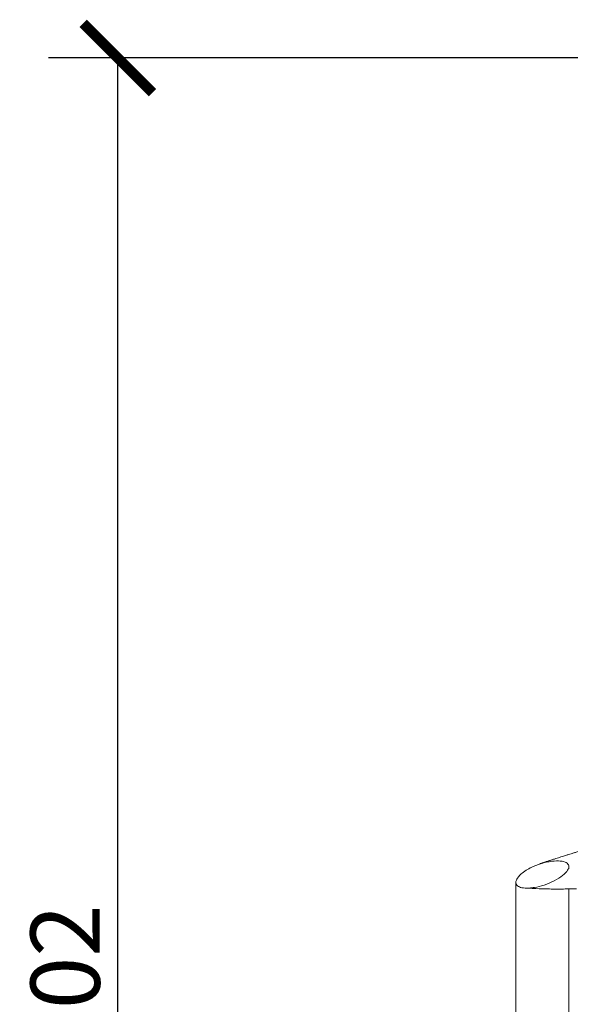
# Model space of a CAD drawing. Units: millimetres. Extents: x 78 to 1871, y 228 to 1864.
# Drawn here: x 78 to 316, y 1434 to 1861 of the extents above; entities that cross this region are included whole.
import ezdxf

# ---------------------------------------------------------------- set-up
doc = ezdxf.new("R2010")
doc.units = ezdxf.units.MM
doc.layers.get('Defpoints').update_dxf_attribs({"color": 251})
doc.styles.add('Text_Std', font='arial.ttf')
doc.dimstyles.new('Dim_Std', dxfattribs={"dimscale": 15, "dimtxt": 2, "dimasz": 2, "dimexe": 2, "dimexo": 2, "dimgap": 0.5, "dimtad": 1, "dimdec": 0, "dimzin": 0, "dimdsep": 46, "dimtxsty": 'Text_Std', "dimblk": 'ARCHTICK', "dimcen": 0.09, "dimclrd": 256, "dimclre": 256, "dimclrt": 256, "dimadec": 0, "dimazin": 0, "dimtfac": 1, "dimtdec": 0, "dimtmove": 0, "dimatfit": 3, "dimldrblk": 'CLOSEDBLANK', "dimfxl": 0, "dimtolj": 1, "dimtzin": 0, "dimlwd": -1, "dimlwe": -1, "dimarcsym": 0})

# ---------------------------------------------------------------- blocks, each defined once
blk = doc.blocks.new('_ArchTick')
at = {"color": 0, "linetype": 'ByBlock', "const_width": 0.15}
blk.add_lwpolyline([(-0.5, -0.5), (0.5, 0.5)], dxfattribs=at)
blk = doc.blocks.new('*D19')
at = {"transparency": 16777216}
for p, q in [((500.21, 1844), (90.05, 1844)), ((120.05, 1042.24), (120.05, 1844)), ((275.58, 1042.24), (90.05, 1042.24))]:
    blk.add_line(p, q, dxfattribs=at)
at = {"layer": 'Defpoints', "color": 0, "transparency": 16777216}
for p in [(120.05, 1844), (530.21, 1844), (305.58, 1042.24)]:
    blk.add_point(p, dxfattribs=at)
at = {"transparency": 16777216, "xscale": 30, "yscale": 30, "zscale": 30}
for p, rotation in [((120.05, 1844), 90), ((120.05, 1042.24), 270)]:
    blk.add_blockref('_ArchTick', p, dxfattribs=dict(at, rotation=rotation))
at = {"transparency": 16777216, "insert": (97.24, 1443.12), "char_height": 30, "attachment_point": 5, "rotation": 90, "style": 'Text_Std'}
blk.add_mtext('\\A1;802', dxfattribs=at)
blk = doc.blocks.new('_ClosedBlank')
at = {"color": 0, "linetype": 'ByBlock', "lineweight": -2}
for p, q in [((-1, 0.167), (0, 0)), ((-1, 0.167), (-1, -0.167)), ((0, 0), (-1, -0.167))]:
    blk.add_line(p, q, dxfattribs=at)

msp = doc.modelspace()

# ---------------------------------------------------------------- linework, layer by layer
at = {"linetype": 'Continuous', "lineweight": 0, "extrusion": (0, 1, 0)}
for p, q in [((315.4, 1492.54), (315.4, 1493.54)), ((292.4, 1045.01), (292.4, 1486.66)), ((315.4, 1045.01), (315.4, 1483.88))]:
    msp.add_line(p, q, dxfattribs=at)
at = {"linetype": 'Continuous', "lineweight": 0}
for points, knots in [([(322.68, 1501.27), (322.58, 1501.23), (322.47, 1501.2), (322.38, 1501.16), (321.93, 1501), (321.56, 1500.87), (321.05, 1500.69), (320.85, 1500.62), (320.63, 1500.54), (320.56, 1500.52), (320.49, 1500.49), (320.47, 1500.48), (320.43, 1500.47), (320.33, 1500.43), (320.24, 1500.4), (320.16, 1500.37), (320.1, 1500.35), (320.03, 1500.33), (319.96, 1500.3), (319.93, 1500.29), (319.91, 1500.28), (319.88, 1500.28), (319.88, 1500.27), (319.87, 1500.27), (319.87, 1500.27), (319.31, 1500.08), (318.74, 1499.91), (318.18, 1499.73), (318.1, 1499.7), (318.01, 1499.67), (317.93, 1499.64), (317.79, 1499.6), (317.65, 1499.55), (317.49, 1499.5), (317.27, 1499.43), (317.02, 1499.35), (316.74, 1499.26), (316.17, 1499.08), (315.52, 1498.87), (314.88, 1498.66), (314.71, 1498.61), (314.53, 1498.55), (314.36, 1498.5), (313.75, 1498.3), (313.14, 1498.11), (312.54, 1497.92), (311.76, 1497.67), (310.99, 1497.42), (310.25, 1497.19), (309.87, 1497.07), (309.49, 1496.94), (309.1, 1496.82), (308.61, 1496.67), (308.11, 1496.51), (307.59, 1496.34), (307.17, 1496.21), (306.74, 1496.07), (306.28, 1495.93), (305.84, 1495.79), (305.33, 1495.63), (304.88, 1495.49), (304.24, 1495.28), (303.83, 1495.15), (303.49, 1495.05), (303.28, 1494.98), (303.08, 1494.92), (302.86, 1494.85)], [-0.0758587, -0.0758587, -0.0758587, -0.0758587, -0.0725398, -0.0725398, -0.0725398, -0.0574873, -0.0574873, -0.0574873, -0.0514015, -0.0514015, -0.0514015, -0.0442509, -0.0442509, -0.0442509, -0.028226, -0.028226, -0.028226, -0.0141769, -0.0141769, -0.0141769, -0.0091182, -0.0091182, -0.0091182, -0.0080417, -0.0080417, -0.0080417, 0.1058029, 0.1058029, 0.1058029, 0.1230815, 0.1230815, 0.1230815, 0.1494606, 0.1494606, 0.1494606, 0.1852717, 0.1852717, 0.1852717, 0.2591067, 0.2591067, 0.2591067, 0.2789155, 0.2789155, 0.2789155, 0.349429, 0.349429, 0.349429, 0.4412624, 0.4412624, 0.4412624, 0.4884131, 0.4884131, 0.4884131, 0.5481733, 0.5481733, 0.5481733, 0.596591, 0.596591, 0.596591, 0.6438143, 0.6438143, 0.6438143, 0.710763, 0.710763, 0.710763, 0.7519195, 0.7519195, 0.7519195, 0.7519195]), ([(296.4, 1484.25), (296.98, 1484.21), (297.61, 1484.21), (298.97, 1484.3), (299.69, 1484.38), (301.8, 1484.74), (303.21, 1485.1), (306.17, 1486.09), (307.68, 1486.73), (310.44, 1488.15), (311.66, 1488.91), (313.63, 1490.45), (314.38, 1491.22), (315.3, 1492.66), (315.48, 1493.32), (315.25, 1494.46), (314.86, 1494.93), (313.59, 1495.63), (312.72, 1495.85), (310.6, 1496.06), (309.36, 1496.02), (307.2, 1495.76), (306.36, 1495.62), (304.51, 1495.21), (303.65, 1494.98), (303.03, 1494.78)], [0.000001, 0.000001, 0.000001, 0.000001, 0.232349, 0.232349, 0.472671, 0.472671, 0.910676, 0.910676, 1.402246, 1.402246, 1.887598, 1.887598, 2.359058, 2.359058, 2.816378, 2.816378, 3.252918, 3.252918, 3.680875, 3.680875, 4.11781, 4.11781, 4.38452, 4.38452, 4.691976, 4.691976, 4.691976, 4.691976]), ([(300.66, 1493.9), (300.63, 1493.89), (300.6, 1493.87), (300.38, 1493.78), (300.19, 1493.7), (300, 1493.62)], [0.27063639, 0.27063639, 0.27063639, 0.27063639, 0.2811829, 0.2811829, 0.34416921, 0.34416921, 0.34416921, 0.34416921]), ([(296.87, 1491.93), (296.07, 1491.42), (295.35, 1490.89), (293.85, 1489.57), (293.19, 1488.78), (292.67, 1487.81), (292.58, 1487.59), (292.51, 1487.37)], [0.726518, 0.726518, 0.726518, 0.726518, 1.0488254, 1.0488254, 1.5150409, 1.5150409, 1.6606133, 1.6606133, 1.6606133, 1.6606133]), ([(298.65, 1492.96), (298.51, 1492.89), (298.37, 1492.81), (298.16, 1492.7), (298.09, 1492.66), (298.03, 1492.62)], [0.22683088, 0.22683088, 0.22683088, 0.22683088, 0.246121, 0.246121, 0.25593936, 0.25593936, 0.25593936, 0.25593936]), ([(292.51, 1487.37), (292.45, 1487.17), (292.42, 1486.97), (292.38, 1486.42), (292.46, 1486.09), (292.63, 1485.79)], [0.6745912, 0.6745912, 0.6745912, 0.6745912, 0.7266959, 0.7266959, 0.8273008, 0.8273008, 0.8273008, 0.8273008]), ([(292.63, 1485.79), (292.87, 1485.35), (293.32, 1485), (294.61, 1484.47), (295.43, 1484.31), (296.4, 1484.25)], [0.000001, 0.000001, 0.000001, 0.000001, 0.3801457, 0.3801457, 0.7656007, 0.7656007, 0.7656007, 0.7656007]), ([(292.63, 1485.79), (292.75, 1485.57), (292.92, 1485.37), (293.38, 1485.01), (293.66, 1484.85), (294.65, 1484.46), (295.48, 1484.3), (296.45, 1484.24)], [0.0005363, 0.0005363, 0.0005363, 0.0005363, 0.1900956, 0.1900956, 0.3865188, 0.3865188, 0.7714271, 0.7714271, 0.7714271, 0.7714271]), ([(296.44, 1484.23), (296.9, 1484.21), (297.49, 1484.18), (298.04, 1484.15), (300.02, 1484.06), (302.01, 1483.98), (303.99, 1483.92), (304.98, 1483.89), (305.95, 1483.87), (306.97, 1483.85), (307.39, 1483.84), (307.85, 1483.83), (308.38, 1483.83), (309.09, 1483.82), (309.83, 1483.81), (310.56, 1483.8), (310.64, 1483.8), (310.72, 1483.8), (310.79, 1483.8)], [-2.525409, -2.525409, -2.525409, -2.525409, -2.224331, -2.224331, -2.224331, -1.156293, -1.156293, -1.156293, -0.622274, -0.622274, -0.622274, -0.406379, -0.406379, -0.406379, -0.118394, -0.118394, -0.118394, -0.088255, -0.088255, -0.088255, -0.088255]), ([(310.79, 1483.8), (311.79, 1483.8), (312.78, 1483.83), (313.78, 1483.85), (315.4, 1483.88), (317.03, 1483.9), (318.66, 1483.93)], [0, 0, 0, 0, 0.398171, 0.398171, 0.398171, 1.048517, 1.048517, 1.048517, 1.048517])]:
    msp.add_open_spline(points, degree=3, knots=knots, dxfattribs=at)
for points in [[(300, 1493.62), (299.78, 1493.51), (299.56, 1493.41), (299.34, 1493.31)], [(301.43, 1494.2), (301.19, 1494.11), (300.93, 1494.01), (300.66, 1493.9)], [(302.14, 1494.46), (301.9, 1494.38), (301.66, 1494.29), (301.43, 1494.2)], [(303.03, 1494.78), (302.82, 1494.71), (302.52, 1494.61), (302.14, 1494.46)], [(297.39, 1492.26), (297.21, 1492.15), (297.04, 1492.04), (296.87, 1491.93)], [(298.03, 1492.62), (297.81, 1492.5), (297.6, 1492.38), (297.39, 1492.26)], [(299.34, 1493.31), (299.1, 1493.19), (298.87, 1493.08), (298.65, 1492.96)]]:
    msp.add_open_spline(points, degree=3, dxfattribs=at)

# ---------------------------------------------------------------- dimensions: what is measured, and where the dimension line sits
dim = msp.add_linear_dim(base=(120.05, 1844), p1=(305.58, 1042.24), p2=(530.21, 1844), angle=90, dimstyle='Dim_Std')
dim.commit()
dim.dimension.update_dxf_attribs({"geometry": '*D19', "text_midpoint": (97.24, 1443.12)})

doc.saveas('drawing.dxf')
